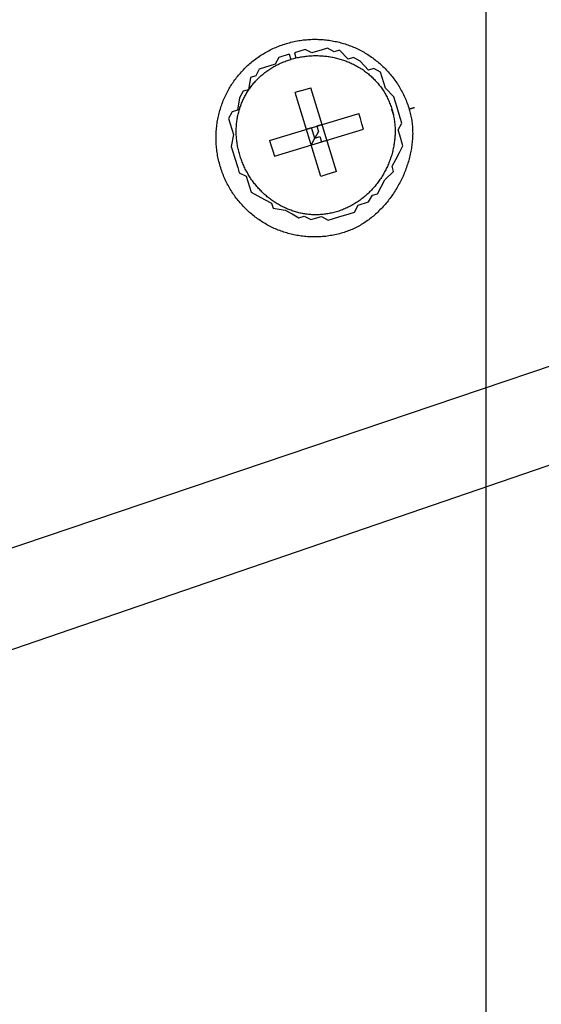
# Model space of a CAD drawing. Extents: x -5 to 203, y -8 to 82.
# Drawn here: x 41 to 42, y 35 to 37 of the extents above; entities that cross this region are included whole.
import ezdxf

# ---------------------------------------------------------------- set-up
doc = ezdxf.new("R2010")
doc.units = 0
doc.header["$LTSCALE"] = 0.125
doc.layers.get('0').update_dxf_attribs({"linetype": 'CONTINUOUS'})

msp = doc.modelspace()

# ---------------------------------------------------------------- linework, layer by layer
at = {"color": 7}
for points in [[(41.5046, 31.1987), (41.5046, 46.1686)], [(41.1248, 37.0584), (41.1044, 37.0521), (41.0975, 37.0393), (41.0771, 37.033), (41.0669, 37.0299), (41.0601, 37.0167), (41.0498, 37.0136), (41.0459, 36.99), (41.0357, 36.9869), (41.0288, 36.974), (41.0248, 36.9505), (41.0146, 36.9473), (41.0078, 36.9345), (41.014, 36.914), (41.0171, 36.9038), (41.0129, 36.8806), (41.0161, 36.8704), (41.0192, 36.8601), (41.0253, 36.84), (41.0284, 36.8298), (41.0417, 36.8231), (41.0448, 36.8129), (41.0511, 36.7924), (41.0639, 36.7855), (41.0773, 36.7784), (41.0906, 36.7713), (41.0936, 36.7615), (41.1168, 36.7574), (41.1301, 36.7503), (41.1434, 36.7431), (41.1534, 36.7462), (41.1666, 36.7394), (41.187, 36.7456), (41.2, 36.7384), (41.2102, 36.7415), (41.2205, 36.7447), (41.2406, 36.7508), (41.2508, 36.7539), (41.2579, 36.7672), (41.278, 36.7734), (41.2852, 36.7864), (41.295, 36.7894), (41.3021, 36.8027), (41.3092, 36.816), (41.3263, 36.8324), (41.3232, 36.8423), (41.3303, 36.8556), (41.3374, 36.8689), (41.3443, 36.8818), (41.3381, 36.9023), (41.335, 36.9125), (41.3422, 36.9255), (41.3391, 36.9357), (41.3329, 36.9558), (41.3298, 36.966), (41.3267, 36.9762), (41.3104, 36.9932), (41.3072, 37.0034), (41.301, 37.0239), (41.2881, 37.0307), (41.2779, 37.0276), (41.2615, 37.0449), (41.2486, 37.0518), (41.2383, 37.0487), (41.2219, 37.066), (41.2116, 37.0629), (41.1987, 37.0701), (41.1885, 37.067), (41.1684, 37.0609), (41.1552, 37.0676), (41.1347, 37.0614)], [(41.1347, 37.0614), (41.1377, 37.0515)], [(41.1248, 37.0584), (41.1278, 37.0485)], [(41.1464, 36.9875), (41.1362, 36.9844)], [(41.1855, 36.8226), (41.1362, 36.9844)], [(41.1464, 36.9875), (41.1666, 36.9937)], [(41.2159, 36.8319), (41.1666, 36.9937)], [(41.0869, 36.892), (41.2589, 36.9444)], [(41.2682, 36.9141), (41.2651, 36.9243), (41.262, 36.9342), (41.2589, 36.9444)], [(41.0962, 36.8616), (41.2682, 36.9141)], [(41.1882, 36.9228), (41.1779, 36.9197), (41.181, 36.9095), (41.1741, 36.8966), (41.168, 36.9167), (41.1578, 36.9136)], [(41.1578, 36.9136), (41.1578, 36.9136)], [(41.1882, 36.9228), (41.1882, 36.9228)], [(41.0869, 36.892), (41.0869, 36.892), (41.09, 36.8817), (41.093, 36.8719), (41.0962, 36.8616)], [(41.167, 36.8832), (41.167, 36.8832), (41.1741, 36.8966)], [(41.1741, 36.8966), (41.184, 36.8996), (41.1871, 36.8894), (41.1974, 36.8925)], [(41.1974, 36.8925), (41.1974, 36.8925)], [(41.167, 36.8832), (41.167, 36.8832)], [(41.1957, 36.8257), (41.1855, 36.8226)], [(41.2159, 36.8319), (41.1957, 36.8257)], [(40.5623, 36.0974), (42.5697, 36.7752)], [(35.6993, 34.2327), (42.4514, 36.5483)]]:
    msp.add_lwpolyline(points, dxfattribs=at)
for points in [[(41.3663, 36.9552, 0), (41.3663, 36.9552, 0), (41.3663, 36.9552, 0), (41.3663, 36.9552, 0), (41.3663, 36.9552, 0), (41.3663, 36.9552, 0), (41.3662, 36.9551, 0), (41.3662, 36.9551, 0), (41.3661, 36.9551, 0), (41.3661, 36.9551, 0), (41.3661, 36.9551, 0), (41.366, 36.9551, 0), (41.3659, 36.9551, 0), (41.3659, 36.955, 0), (41.3658, 36.955, 0), (41.3657, 36.955, 0), (41.3657, 36.955, 0), (41.3656, 36.955, 0), (41.3655, 36.9549, 0), (41.3654, 36.9549, 0), (41.3653, 36.9549, 0), (41.3652, 36.9548, 0), (41.3651, 36.9548, 0), (41.365, 36.9548, 0), (41.3649, 36.9548, 0), (41.3648, 36.9547, 0), (41.3647, 36.9547, 0), (41.3646, 36.9547, 0), (41.3645, 36.9546, 0), (41.3644, 36.9546, 0), (41.3642, 36.9545, 0), (41.3641, 36.9545, 0), (41.364, 36.9545, 0), (41.3639, 36.9544, 0), (41.3637, 36.9544, 0), (41.3636, 36.9544, 0), (41.3635, 36.9543, 0), (41.3633, 36.9543, 0), (41.3632, 36.9542, 0), (41.3631, 36.9542, 0), (41.3629, 36.9541, 0), (41.3628, 36.9541, 0), (41.3627, 36.9541, 0), (41.3625, 36.954, 0), (41.3624, 36.954, 0), (41.3622, 36.9539, 0), (41.3621, 36.9539, 0), (41.3619, 36.9538, 0), (41.3618, 36.9538, 0), (41.3616, 36.9538, 0), (41.3615, 36.9537, 0), (41.3614, 36.9537, 0), (41.3612, 36.9536, 0), (41.3611, 36.9536, 0), (41.3609, 36.9535, 0), (41.3608, 36.9535, 0), (41.3606, 36.9534, 0), (41.3605, 36.9534, 0), (41.3603, 36.9534, 0), (41.3602, 36.9533, 0), (41.36, 36.9533, 0), (41.3599, 36.9532, 0), (41.3598, 36.9532, 0), (41.3596, 36.9531, 0), (41.3595, 36.9531, 0), (41.3594, 36.9531, 0), (41.3592, 36.953, 0), (41.3591, 36.953, 0), (41.359, 36.9529, 0), (41.3588, 36.9529, 0), (41.3587, 36.9529, 0), (41.3586, 36.9528, 0), (41.3584, 36.9528, 0), (41.3583, 36.9527, 0), (41.3582, 36.9527, 0), (41.3581, 36.9527, 0), (41.358, 36.9526, 0), (41.3579, 36.9526, 0), (41.3578, 36.9526, 0), (41.3577, 36.9525, 0), (41.3576, 36.9525, 0), (41.3575, 36.9525, 0), (41.3574, 36.9524, 0), (41.3573, 36.9524, 0), (41.3572, 36.9524, 0), (41.3571, 36.9524, 0), (41.357, 36.9523, 0), (41.3569, 36.9523, 0), (41.3569, 36.9523, 0), (41.3568, 36.9523, 0), (41.3567, 36.9523, 0), (41.3567, 36.9522, 0), (41.3566, 36.9522, 0), (41.3566, 36.9522, 0), (41.3565, 36.9522, 0), (41.3565, 36.9522, 0), (41.3565, 36.9522, 0), (41.3564, 36.9522, 0), (41.3564, 36.9522, 0), (41.3564, 36.9521, 0), (41.3564, 36.9521, 0), (41.3564, 36.9521, 0), (41.3564, 36.9521, 0), (41.357, 36.95, 0), (41.3577, 36.9473, 0), (41.3584, 36.9446, 0), (41.3591, 36.9418, 0), (41.3597, 36.9391, 0), (41.3602, 36.9364, 0), (41.3607, 36.9336, 0), (41.3612, 36.9308, 0), (41.3615, 36.928, 0), (41.3619, 36.9252, 0), (41.3622, 36.9224, 0), (41.3624, 36.9196, 0), (41.3626, 36.9168, 0), (41.3628, 36.914, 0), (41.3629, 36.9111, 0), (41.3629, 36.9083, 0), (41.363, 36.9054, 0), (41.3629, 36.9026, 0), (41.3628, 36.8997, 0), (41.3627, 36.8969, 0), (41.3625, 36.894, 0), (41.3623, 36.8911, 0), (41.362, 36.8883, 0), (41.3617, 36.8854, 0), (41.3614, 36.8825, 0), (41.361, 36.8797, 0), (41.3605, 36.8768, 0), (41.3601, 36.8739, 0), (41.3595, 36.8711, 0), (41.359, 36.8682, 0), (41.3584, 36.8654, 0), (41.3577, 36.8625, 0), (41.357, 36.8597, 0), (41.3563, 36.8568, 0), (41.3555, 36.854, 0), (41.3547, 36.8512, 0), (41.3539, 36.8484, 0), (41.353, 36.8456, 0), (41.352, 36.8428, 0), (41.3511, 36.84, 0), (41.3501, 36.8372, 0), (41.349, 36.8344, 0), (41.3479, 36.8317, 0), (41.3468, 36.829, 0), (41.3457, 36.8262, 0), (41.3445, 36.8235, 0), (41.3432, 36.8208, 0), (41.342, 36.8181, 0), (41.3407, 36.8155, 0), (41.3393, 36.8128, 0), (41.338, 36.8102, 0), (41.3366, 36.8076, 0), (41.3351, 36.805, 0), (41.3337, 36.8024, 0), (41.3322, 36.7999, 0), (41.3306, 36.7973, 0), (41.3291, 36.7948, 0), (41.3275, 36.7923, 0), (41.3258, 36.7899, 0), (41.3242, 36.7874, 0), (41.3225, 36.785, 0), (41.3207, 36.7826, 0), (41.319, 36.7802, 0), (41.3172, 36.7779, 0), (41.3154, 36.7756, 0), (41.3135, 36.7733, 0), (41.3117, 36.771, 0), (41.3098, 36.7688, 0), (41.3078, 36.7666, 0), (41.3059, 36.7644, 0), (41.3039, 36.7623, 0), (41.3019, 36.7601, 0), (41.2998, 36.7581, 0), (41.2978, 36.756, 0), (41.2957, 36.754, 0), (41.2936, 36.752, 0), (41.2914, 36.7501, 0), (41.2893, 36.7482, 0), (41.2871, 36.7463, 0), (41.2849, 36.7445, 0), (41.2826, 36.7427, 0), (41.2804, 36.7409, 0), (41.2781, 36.7392, 0), (41.2758, 36.7375, 0), (41.2734, 36.7358, 0), (41.2711, 36.7342, 0), (41.2687, 36.7327, 0), (41.2663, 36.7312, 0), (41.2639, 36.7297, 0), (41.2615, 36.7283, 0), (41.259, 36.7269, 0), (41.2565, 36.7255, 0), (41.254, 36.7242, 0), (41.2515, 36.723, 0), (41.249, 36.7218, 0), (41.2464, 36.7206, 0), (41.2438, 36.7195, 0), (41.2413, 36.7184, 0), (41.2387, 36.7174, 0), (41.236, 36.7165, 0), (41.2334, 36.7155, 0), (41.2307, 36.7147, 0), (41.2279, 36.7138, 0), (41.2249, 36.713, 0), (41.2219, 36.7122, 0), (41.2189, 36.7114, 0), (41.216, 36.7107, 0), (41.213, 36.71, 0), (41.21, 36.7094, 0), (41.207, 36.7089, 0), (41.204, 36.7084, 0), (41.201, 36.7079, 0), (41.1981, 36.7075, 0), (41.1951, 36.7071, 0), (41.1921, 36.7068, 0), (41.1891, 36.7065, 0), (41.1862, 36.7063, 0), (41.1832, 36.7061, 0), (41.1803, 36.706, 0), (41.1773, 36.7059, 0), (41.1744, 36.7059, 0), (41.1714, 36.7059, 0), (41.1685, 36.706, 0), (41.1655, 36.706, 0), (41.1626, 36.7062, 0), (41.1597, 36.7064, 0), (41.1568, 36.7066, 0), (41.1539, 36.7069, 0), (41.151, 36.7072, 0), (41.1481, 36.7076, 0), (41.1453, 36.708, 0), (41.1424, 36.7084, 0), (41.1396, 36.7089, 0), (41.1367, 36.7095, 0), (41.1339, 36.71, 0), (41.1311, 36.7107, 0), (41.1283, 36.7113, 0), (41.1255, 36.712, 0), (41.1227, 36.7128, 0), (41.12, 36.7136, 0), (41.1172, 36.7144, 0), (41.1145, 36.7153, 0), (41.1118, 36.7162, 0), (41.1091, 36.7171, 0), (41.1064, 36.7181, 0), (41.1037, 36.7192, 0), (41.1011, 36.7202, 0), (41.0985, 36.7214, 0), (41.0958, 36.7225, 0), (41.0933, 36.7237, 0), (41.0907, 36.7249, 0), (41.0881, 36.7262, 0), (41.0856, 36.7275, 0), (41.0831, 36.7288, 0), (41.0806, 36.7302, 0), (41.0781, 36.7316, 0), (41.0756, 36.7331, 0), (41.0732, 36.7346, 0), (41.0708, 36.7361, 0), (41.0684, 36.7377, 0), (41.066, 36.7393, 0), (41.0637, 36.7409, 0), (41.0614, 36.7426, 0), (41.0591, 36.7443, 0), (41.0568, 36.7461, 0), (41.0546, 36.7479, 0), (41.0523, 36.7497, 0), (41.0502, 36.7515, 0), (41.048, 36.7534, 0), (41.0459, 36.7553, 0), (41.0437, 36.7573, 0), (41.0417, 36.7593, 0), (41.0396, 36.7613, 0), (41.0376, 36.7633, 0), (41.0356, 36.7654, 0), (41.0336, 36.7676, 0), (41.0317, 36.7697, 0), (41.0298, 36.7719, 0), (41.0279, 36.7741, 0), (41.0261, 36.7764, 0), (41.0243, 36.7786, 0), (41.0225, 36.781, 0), (41.0207, 36.7833, 0), (41.019, 36.7857, 0), (41.0173, 36.7881, 0), (41.0157, 36.7905, 0), (41.0141, 36.793, 0), (41.0125, 36.7955, 0), (41.011, 36.798, 0), (41.0095, 36.8006, 0), (41.008, 36.8031, 0), (41.0066, 36.8057, 0), (41.0052, 36.8084, 0), (41.0038, 36.8111, 0), (41.0025, 36.8138, 0), (41.0012, 36.8165, 0), (41, 36.8192, 0), (40.9988, 36.822, 0), (40.9977, 36.8248, 0), (40.9965, 36.8277, 0), (40.9955, 36.8305, 0), (40.9944, 36.8334, 0), (40.9934, 36.8363, 0), (40.9925, 36.8393, 0), (40.9916, 36.8422, 0), (40.9907, 36.8452, 0), (40.9899, 36.8482, 0), (40.9891, 36.8512, 0), (40.9884, 36.8541, 0), (40.9878, 36.8571, 0), (40.9871, 36.8601, 0), (40.9866, 36.8631, 0), (40.9861, 36.866, 0), (40.9856, 36.869, 0), (40.9852, 36.872, 0), (40.9848, 36.875, 0), (40.9845, 36.8779, 0), (40.9842, 36.8809, 0), (40.9839, 36.8839, 0), (40.9838, 36.8868, 0), (40.9836, 36.8898, 0), (40.9835, 36.8927, 0), (40.9835, 36.8957, 0), (40.9835, 36.8986, 0), (40.9835, 36.9015, 0), (40.9836, 36.9045, 0), (40.9837, 36.9074, 0), (40.9839, 36.9103, 0), (40.9841, 36.9132, 0), (40.9844, 36.9161, 0), (40.9847, 36.919, 0), (40.9851, 36.9219, 0), (40.9854, 36.9247, 0), (40.9859, 36.9276, 0), (40.9864, 36.9304, 0), (40.9869, 36.9333, 0), (40.9875, 36.9361, 0), (40.9881, 36.9389, 0), (40.9887, 36.9417, 0), (40.9894, 36.9445, 0), (40.9902, 36.9473, 0), (40.9909, 36.95, 0), (40.9918, 36.9528, 0), (40.9926, 36.9555, 0), (40.9935, 36.9582, 0), (40.9945, 36.9609, 0), (40.9954, 36.9636, 0), (40.9965, 36.9663, 0), (40.9975, 36.969, 0), (40.9986, 36.9716, 0), (40.9998, 36.9742, 0), (41.0009, 36.9768, 0), (41.0022, 36.9794, 0), (41.0034, 36.982, 0), (41.0047, 36.9845, 0), (41.006, 36.987, 0), (41.0074, 36.9895, 0), (41.0088, 36.992, 0), (41.0103, 36.9945, 0), (41.0117, 36.9969, 0), (41.0133, 36.9993, 0), (41.0148, 37.0017, 0), (41.0164, 37.0041, 0), (41.018, 37.0065, 0), (41.0197, 37.0088, 0), (41.0214, 37.0111, 0), (41.0232, 37.0134, 0), (41.0249, 37.0156, 0), (41.0267, 37.0178, 0), (41.0286, 37.02, 0), (41.0305, 37.0222, 0), (41.0324, 37.0244, 0), (41.0343, 37.0265, 0), (41.0363, 37.0286, 0), (41.0383, 37.0306, 0), (41.0404, 37.0327, 0), (41.0424, 37.0347, 0), (41.0445, 37.0366, 0), (41.0467, 37.0386, 0), (41.0489, 37.0405, 0), (41.0511, 37.0424, 0), (41.0533, 37.0442, 0), (41.0556, 37.0461, 0), (41.0579, 37.0478, 0), (41.0602, 37.0496, 0), (41.0626, 37.0513, 0), (41.065, 37.053, 0), (41.0674, 37.0547, 0), (41.0699, 37.0563, 0), (41.0724, 37.0579, 0), (41.0749, 37.0594, 0), (41.0775, 37.0609, 0), (41.0801, 37.0624, 0), (41.0827, 37.0638, 0), (41.0853, 37.0652, 0), (41.088, 37.0666, 0), (41.0907, 37.0679, 0), (41.0934, 37.0692, 0), (41.0961, 37.0705, 0), (41.0989, 37.0717, 0), (41.1017, 37.0728, 0), (41.1046, 37.074, 0), (41.1074, 37.0751, 0), (41.1103, 37.0761, 0), (41.1132, 37.0771, 0), (41.1162, 37.0781, 0), (41.1192, 37.079, 0), (41.1221, 37.0799, 0), (41.1251, 37.0807, 0), (41.1281, 37.0815, 0), (41.1311, 37.0822, 0), (41.134, 37.0829, 0), (41.137, 37.0835, 0), (41.14, 37.0841, 0), (41.143, 37.0846, 0), (41.1459, 37.0851, 0), (41.1489, 37.0855, 0), (41.1519, 37.0859, 0), (41.1549, 37.0862, 0), (41.1578, 37.0865, 0), (41.1608, 37.0867, 0), (41.1637, 37.0869, 0), (41.1667, 37.0871, 0), (41.1697, 37.0872, 0), (41.1726, 37.0872, 0), (41.1755, 37.0873, 0), (41.1785, 37.0872, 0), (41.1814, 37.0871, 0), (41.1843, 37.087, 0), (41.1872, 37.0868, 0), (41.1902, 37.0866, 0), (41.1931, 37.0864, 0), (41.1959, 37.0861, 0), (41.1988, 37.0857, 0), (41.2017, 37.0853, 0), (41.2046, 37.0849, 0), (41.2074, 37.0844, 0), (41.2102, 37.0839, 0), (41.2131, 37.0833, 0), (41.2159, 37.0827, 0), (41.2187, 37.0821, 0), (41.2215, 37.0814, 0), (41.2243, 37.0807, 0), (41.227, 37.0799, 0), (41.2298, 37.0791, 0), (41.2325, 37.0782, 0), (41.2352, 37.0773, 0), (41.238, 37.0764, 0), (41.2406, 37.0754, 0), (41.2433, 37.0744, 0), (41.246, 37.0733, 0), (41.2486, 37.0722, 0), (41.2512, 37.0711, 0), (41.2538, 37.0699, 0), (41.2564, 37.0687, 0), (41.259, 37.0675, 0), (41.2616, 37.0662, 0), (41.2641, 37.0648, 0), (41.2666, 37.0635, 0), (41.2691, 37.0621, 0), (41.2715, 37.0606, 0), (41.274, 37.0592, 0), (41.2764, 37.0576, 0), (41.2788, 37.0561, 0), (41.2812, 37.0545, 0), (41.2836, 37.0529, 0), (41.2859, 37.0512, 0), (41.2882, 37.0495, 0), (41.2905, 37.0478, 0), (41.2927, 37.046, 0), (41.295, 37.0442, 0), (41.2972, 37.0424, 0), (41.2993, 37.0405, 0), (41.3015, 37.0386, 0), (41.3036, 37.0367, 0), (41.3057, 37.0347, 0), (41.3078, 37.0327, 0), (41.3098, 37.0306, 0), (41.3118, 37.0286, 0), (41.3138, 37.0265, 0), (41.3158, 37.0243, 0), (41.3177, 37.0222, 0), (41.3196, 37.02, 0), (41.3214, 37.0177, 0), (41.3233, 37.0154, 0), (41.3251, 37.0132, 0), (41.3268, 37.0108, 0), (41.3285, 37.0085, 0), (41.3302, 37.0061, 0), (41.3319, 37.0036, 0), (41.3335, 37.0012, 0), (41.3351, 36.9987, 0), (41.3367, 36.9962, 0), (41.3382, 36.9937, 0), (41.3397, 36.9911, 0), (41.3411, 36.9885, 0), (41.3425, 36.9859, 0), (41.3439, 36.9832, 0), (41.3452, 36.9805, 0), (41.3465, 36.9778, 0), (41.3478, 36.9751, 0), (41.349, 36.9723, 0), (41.3502, 36.9695, 0), (41.3513, 36.9667, 0), (41.3524, 36.9638, 0), (41.3534, 36.9609, 0), (41.3545, 36.958, 0), (41.3554, 36.9551, 0), (41.3564, 36.9521, 0)], [(41.3257, 36.9428, 0), (41.3257, 36.9428, 0), (41.3257, 36.9428, 0), (41.3257, 36.9428, 0), (41.3257, 36.9429, 0), (41.3257, 36.9429, 0), (41.3257, 36.9429, 0), (41.3257, 36.9429, 0), (41.3257, 36.943, 0), (41.3257, 36.943, 0), (41.3257, 36.9431, 0), (41.3256, 36.9431, 0), (41.3256, 36.9432, 0), (41.3256, 36.9432, 0), (41.3256, 36.9433, 0), (41.3256, 36.9434, 0), (41.3255, 36.9435, 0), (41.3255, 36.9435, 0), (41.3255, 36.9436, 0), (41.3255, 36.9437, 0), (41.3254, 36.9438, 0), (41.3254, 36.9439, 0), (41.3254, 36.944, 0), (41.3254, 36.9441, 0), (41.3253, 36.9442, 0), (41.3253, 36.9443, 0), (41.3253, 36.9444, 0), (41.3252, 36.9445, 0), (41.3252, 36.9446, 0), (41.3252, 36.9447, 0), (41.3251, 36.9449, 0), (41.3251, 36.945, 0), (41.325, 36.9451, 0), (41.325, 36.9452, 0), (41.325, 36.9454, 0), (41.3249, 36.9455, 0), (41.3249, 36.9456, 0), (41.3248, 36.9458, 0), (41.3248, 36.9459, 0), (41.3248, 36.946, 0), (41.3247, 36.9462, 0), (41.3247, 36.9463, 0), (41.3246, 36.9464, 0), (41.3246, 36.9466, 0), (41.3246, 36.9467, 0), (41.3245, 36.9469, 0), (41.3245, 36.947, 0), (41.3244, 36.9472, 0), (41.3244, 36.9473, 0), (41.3243, 36.9474, 0), (41.3243, 36.9476, 0), (41.3242, 36.9477, 0), (41.3242, 36.9479, 0), (41.3242, 36.948, 0), (41.3241, 36.9482, 0), (41.3241, 36.9483, 0), (41.324, 36.9485, 0), (41.324, 36.9486, 0), (41.3239, 36.9487, 0), (41.3239, 36.9489, 0), (41.3238, 36.949, 0), (41.3238, 36.9492, 0), (41.3238, 36.9493, 0), (41.3237, 36.9494, 0), (41.3237, 36.9496, 0), (41.3236, 36.9497, 0), (41.3236, 36.9499, 0), (41.3236, 36.95, 0), (41.3235, 36.9501, 0), (41.3235, 36.9502, 0), (41.3234, 36.9504, 0), (41.3234, 36.9505, 0), (41.3234, 36.9506, 0), (41.3233, 36.9507, 0), (41.3233, 36.9509, 0), (41.3233, 36.951, 0), (41.3232, 36.9511, 0), (41.3232, 36.9512, 0), (41.3232, 36.9513, 0), (41.3231, 36.9514, 0), (41.3231, 36.9515, 0), (41.3231, 36.9516, 0), (41.323, 36.9517, 0), (41.323, 36.9518, 0), (41.323, 36.9519, 0), (41.323, 36.952, 0), (41.3229, 36.952, 0), (41.3229, 36.9521, 0), (41.3229, 36.9522, 0), (41.3229, 36.9522, 0), (41.3229, 36.9523, 0), (41.3228, 36.9524, 0), (41.3228, 36.9524, 0), (41.3228, 36.9525, 0), (41.3228, 36.9525, 0), (41.3228, 36.9526, 0), (41.3228, 36.9526, 0), (41.3228, 36.9526, 0), (41.3227, 36.9526, 0), (41.3227, 36.9527, 0), (41.3227, 36.9527, 0), (41.3227, 36.9527, 0), (41.3227, 36.9527, 0), (41.3233, 36.9508, 0), (41.324, 36.9484, 0), (41.3246, 36.946, 0), (41.3252, 36.9436, 0), (41.3257, 36.9413, 0), (41.3262, 36.9389, 0), (41.3267, 36.9364, 0), (41.3271, 36.934, 0), (41.3275, 36.9316, 0), (41.3278, 36.9292, 0), (41.3281, 36.9268, 0), (41.3284, 36.9244, 0), (41.3286, 36.922, 0), (41.3288, 36.9195, 0), (41.3289, 36.9171, 0), (41.329, 36.9147, 0), (41.3291, 36.9123, 0), (41.3291, 36.9099, 0), (41.3291, 36.9074, 0), (41.329, 36.905, 0), (41.3289, 36.9026, 0), (41.3288, 36.9002, 0), (41.3286, 36.8978, 0), (41.3284, 36.8954, 0), (41.3282, 36.893, 0), (41.3279, 36.8906, 0), (41.3276, 36.8882, 0), (41.3273, 36.8858, 0), (41.3269, 36.8834, 0), (41.3265, 36.8811, 0), (41.326, 36.8787, 0), (41.3255, 36.8763, 0), (41.325, 36.874, 0), (41.3244, 36.8716, 0), (41.3238, 36.8693, 0), (41.3232, 36.867, 0), (41.3226, 36.8646, 0), (41.3219, 36.8623, 0), (41.3211, 36.86, 0), (41.3204, 36.8577, 0), (41.3196, 36.8555, 0), (41.3187, 36.8532, 0), (41.3179, 36.8509, 0), (41.317, 36.8487, 0), (41.3161, 36.8465, 0), (41.3151, 36.8442, 0), (41.3141, 36.842, 0), (41.3131, 36.8399, 0), (41.3121, 36.8377, 0), (41.311, 36.8355, 0), (41.3099, 36.8334, 0), (41.3087, 36.8313, 0), (41.3076, 36.8291, 0), (41.3064, 36.8271, 0), (41.3051, 36.825, 0), (41.3039, 36.8229, 0), (41.3026, 36.8209, 0), (41.3013, 36.8189, 0), (41.2999, 36.8169, 0), (41.2985, 36.8149, 0), (41.2971, 36.8129, 0), (41.2957, 36.811, 0), (41.2942, 36.809, 0), (41.2928, 36.8071, 0), (41.2912, 36.8053, 0), (41.2897, 36.8034, 0), (41.2881, 36.8016, 0), (41.2865, 36.7998, 0), (41.2849, 36.798, 0), (41.2833, 36.7962, 0), (41.2816, 36.7945, 0), (41.2799, 36.7928, 0), (41.2782, 36.7911, 0), (41.2764, 36.7894, 0), (41.2747, 36.7878, 0), (41.2729, 36.7862, 0), (41.271, 36.7846, 0), (41.2692, 36.783, 0), (41.2673, 36.7815, 0), (41.2654, 36.78, 0), (41.2635, 36.7785, 0), (41.2616, 36.7771, 0), (41.2596, 36.7757, 0), (41.2576, 36.7743, 0), (41.2556, 36.773, 0), (41.2536, 36.7716, 0), (41.2515, 36.7704, 0), (41.2495, 36.7691, 0), (41.2474, 36.7679, 0), (41.2452, 36.7667, 0), (41.2431, 36.7655, 0), (41.2409, 36.7644, 0), (41.2388, 36.7633, 0), (41.2366, 36.7623, 0), (41.2343, 36.7613, 0), (41.2321, 36.7603, 0), (41.2298, 36.7593, 0), (41.2276, 36.7584, 0), (41.2253, 36.7576, 0), (41.2229, 36.7567, 0), (41.2206, 36.7559, 0), (41.2183, 36.7552, 0), (41.2159, 36.7545, 0), (41.2135, 36.7538, 0), (41.2111, 36.7531, 0), (41.2087, 36.7526, 0), (41.2064, 36.752, 0), (41.204, 36.7515, 0), (41.2016, 36.751, 0), (41.1992, 36.7506, 0), (41.1969, 36.7503, 0), (41.1945, 36.7499, 0), (41.1921, 36.7496, 0), (41.1898, 36.7494, 0), (41.1874, 36.7492, 0), (41.185, 36.749, 0), (41.1827, 36.7489, 0), (41.1803, 36.7488, 0), (41.178, 36.7487, 0), (41.1756, 36.7487, 0), (41.1733, 36.7488, 0), (41.171, 36.7488, 0), (41.1686, 36.7489, 0), (41.1663, 36.7491, 0), (41.164, 36.7493, 0), (41.1617, 36.7495, 0), (41.1594, 36.7498, 0), (41.1571, 36.7501, 0), (41.1548, 36.7504, 0), (41.1526, 36.7508, 0), (41.1503, 36.7512, 0), (41.148, 36.7516, 0), (41.1458, 36.7521, 0), (41.1435, 36.7526, 0), (41.1413, 36.7532, 0), (41.1391, 36.7538, 0), (41.1369, 36.7544, 0), (41.1347, 36.7551, 0), (41.1325, 36.7558, 0), (41.1303, 36.7565, 0), (41.1282, 36.7573, 0), (41.126, 36.7581, 0), (41.1239, 36.7589, 0), (41.1217, 36.7597, 0), (41.1196, 36.7606, 0), (41.1175, 36.7616, 0), (41.1154, 36.7625, 0), (41.1134, 36.7635, 0), (41.1113, 36.7646, 0), (41.1093, 36.7656, 0), (41.1072, 36.7667, 0), (41.1052, 36.7678, 0), (41.1032, 36.769, 0), (41.1012, 36.7701, 0), (41.0993, 36.7714, 0), (41.0973, 36.7726, 0), (41.0954, 36.7739, 0), (41.0935, 36.7752, 0), (41.0916, 36.7765, 0), (41.0897, 36.7778, 0), (41.0878, 36.7792, 0), (41.086, 36.7806, 0), (41.0842, 36.7821, 0), (41.0824, 36.7836, 0), (41.0806, 36.7851, 0), (41.0788, 36.7866, 0), (41.0771, 36.7881, 0), (41.0754, 36.7897, 0), (41.0737, 36.7913, 0), (41.072, 36.7929, 0), (41.0703, 36.7946, 0), (41.0687, 36.7963, 0), (41.0671, 36.798, 0), (41.0655, 36.7997, 0), (41.0639, 36.8015, 0), (41.0624, 36.8032, 0), (41.0609, 36.8051, 0), (41.0594, 36.8069, 0), (41.0579, 36.8087, 0), (41.0564, 36.8106, 0), (41.055, 36.8125, 0), (41.0536, 36.8144, 0), (41.0522, 36.8164, 0), (41.0509, 36.8183, 0), (41.0496, 36.8203, 0), (41.0483, 36.8223, 0), (41.047, 36.8244, 0), (41.0458, 36.8264, 0), (41.0446, 36.8285, 0), (41.0434, 36.8306, 0), (41.0422, 36.8327, 0), (41.0411, 36.8348, 0), (41.04, 36.837, 0), (41.0389, 36.8391, 0), (41.0379, 36.8413, 0), (41.0369, 36.8436, 0), (41.0359, 36.8458, 0), (41.035, 36.848, 0), (41.034, 36.8503, 0), (41.0332, 36.8526, 0), (41.0323, 36.8549, 0), (41.0315, 36.8572, 0), (41.0307, 36.8595, 0), (41.0299, 36.8619, 0), (41.0292, 36.8643, 0), (41.0285, 36.8666, 0), (41.0279, 36.869, 0), (41.0272, 36.8714, 0), (41.0267, 36.8738, 0), (41.0261, 36.8761, 0), (41.0256, 36.8785, 0), (41.0252, 36.8809, 0), (41.0247, 36.8832, 0), (41.0243, 36.8856, 0), (41.024, 36.8879, 0), (41.0237, 36.8903, 0), (41.0234, 36.8926, 0), (41.0231, 36.895, 0), (41.0229, 36.8973, 0), (41.0228, 36.8997, 0), (41.0226, 36.902, 0), (41.0225, 36.9043, 0), (41.0225, 36.9066, 0), (41.0224, 36.9089, 0), (41.0224, 36.9112, 0), (41.0225, 36.9135, 0), (41.0226, 36.9158, 0), (41.0227, 36.9181, 0), (41.0228, 36.9204, 0), (41.023, 36.9226, 0), (41.0232, 36.9249, 0), (41.0235, 36.9271, 0), (41.0237, 36.9294, 0), (41.0241, 36.9316, 0), (41.0244, 36.9338, 0), (41.0248, 36.936, 0), (41.0252, 36.9382, 0), (41.0257, 36.9404, 0), (41.0261, 36.9426, 0), (41.0267, 36.9447, 0), (41.0272, 36.9469, 0), (41.0278, 36.949, 0), (41.0284, 36.9512, 0), (41.0291, 36.9533, 0), (41.0297, 36.9554, 0), (41.0304, 36.9575, 0), (41.0312, 36.9596, 0), (41.032, 36.9616, 0), (41.0328, 36.9637, 0), (41.0336, 36.9657, 0), (41.0345, 36.9677, 0), (41.0354, 36.9697, 0), (41.0363, 36.9717, 0), (41.0373, 36.9737, 0), (41.0383, 36.9757, 0), (41.0393, 36.9776, 0), (41.0403, 36.9795, 0), (41.0414, 36.9815, 0), (41.0425, 36.9834, 0), (41.0437, 36.9852, 0), (41.0449, 36.9871, 0), (41.0461, 36.9889, 0), (41.0473, 36.9908, 0), (41.0486, 36.9926, 0), (41.0498, 36.9944, 0), (41.0512, 36.9961, 0), (41.0525, 36.9979, 0), (41.0539, 36.9996, 0), (41.0553, 37.0013, 0), (41.0567, 37.003, 0), (41.0582, 37.0047, 0), (41.0597, 37.0063, 0), (41.0612, 37.008, 0), (41.0627, 37.0096, 0), (41.0643, 37.0111, 0), (41.0659, 37.0127, 0), (41.0676, 37.0142, 0), (41.0692, 37.0158, 0), (41.0709, 37.0173, 0), (41.0726, 37.0187, 0), (41.0743, 37.0202, 0), (41.0761, 37.0216, 0), (41.0779, 37.023, 0), (41.0797, 37.0244, 0), (41.0815, 37.0257, 0), (41.0834, 37.0271, 0), (41.0853, 37.0284, 0), (41.0872, 37.0296, 0), (41.0892, 37.0309, 0), (41.0911, 37.0321, 0), (41.0931, 37.0333, 0), (41.0951, 37.0345, 0), (41.0972, 37.0356, 0), (41.0992, 37.0367, 0), (41.1013, 37.0378, 0), (41.1034, 37.0389, 0), (41.1056, 37.0399, 0), (41.1078, 37.0409, 0), (41.1099, 37.0419, 0), (41.1122, 37.0429, 0), (41.1144, 37.0438, 0), (41.1166, 37.0447, 0), (41.1189, 37.0455, 0), (41.1212, 37.0464, 0), (41.1236, 37.0471, 0), (41.1259, 37.0479, 0), (41.1283, 37.0486, 0), (41.1307, 37.0493, 0), (41.133, 37.05, 0), (41.1354, 37.0506, 0), (41.1378, 37.0512, 0), (41.1402, 37.0518, 0), (41.1426, 37.0523, 0), (41.145, 37.0528, 0), (41.1474, 37.0532, 0), (41.1498, 37.0536, 0), (41.1522, 37.054, 0), (41.1546, 37.0543, 0), (41.157, 37.0546, 0), (41.1594, 37.0549, 0), (41.1618, 37.0551, 0), (41.1642, 37.0553, 0), (41.1666, 37.0555, 0), (41.169, 37.0556, 0), (41.1714, 37.0557, 0), (41.1737, 37.0558, 0), (41.1761, 37.0558, 0), (41.1785, 37.0558, 0), (41.1809, 37.0557, 0), (41.1833, 37.0556, 0), (41.1857, 37.0555, 0), (41.188, 37.0554, 0), (41.1904, 37.0552, 0), (41.1927, 37.055, 0), (41.1951, 37.0547, 0), (41.1974, 37.0545, 0), (41.1998, 37.0541, 0), (41.2021, 37.0538, 0), (41.2044, 37.0534, 0), (41.2067, 37.053, 0), (41.209, 37.0526, 0), (41.2113, 37.0521, 0), (41.2136, 37.0516, 0), (41.2159, 37.051, 0), (41.2182, 37.0505, 0), (41.2204, 37.0498, 0), (41.2227, 37.0492, 0), (41.2249, 37.0485, 0), (41.2271, 37.0478, 0), (41.2293, 37.0471, 0), (41.2315, 37.0463, 0), (41.2337, 37.0455, 0), (41.2359, 37.0447, 0), (41.238, 37.0439, 0), (41.2402, 37.043, 0), (41.2423, 37.0421, 0), (41.2444, 37.0411, 0), (41.2465, 37.0401, 0), (41.2486, 37.0391, 0), (41.2506, 37.0381, 0), (41.2527, 37.037, 0), (41.2547, 37.0359, 0), (41.2567, 37.0348, 0), (41.2587, 37.0336, 0), (41.2607, 37.0324, 0), (41.2626, 37.0312, 0), (41.2646, 37.03, 0), (41.2665, 37.0287, 0), (41.2684, 37.0274, 0), (41.2702, 37.026, 0), (41.2721, 37.0247, 0), (41.2739, 37.0233, 0), (41.2757, 37.0219, 0), (41.2775, 37.0204, 0), (41.2793, 37.0189, 0), (41.281, 37.0174, 0), (41.2827, 37.0159, 0), (41.2844, 37.0143, 0), (41.2861, 37.0127, 0), (41.2877, 37.0111, 0), (41.2893, 37.0095, 0), (41.2909, 37.0078, 0), (41.2925, 37.0061, 0), (41.294, 37.0044, 0), (41.2956, 37.0026, 0), (41.297, 37.0008, 0), (41.2985, 36.999, 0), (41.2999, 36.9972, 0), (41.3013, 36.9953, 0), (41.3027, 36.9934, 0), (41.3041, 36.9915, 0), (41.3054, 36.9896, 0), (41.3066, 36.9876, 0), (41.3079, 36.9856, 0), (41.3091, 36.9836, 0), (41.3103, 36.9816, 0), (41.3115, 36.9795, 0), (41.3126, 36.9774, 0), (41.3137, 36.9753, 0), (41.3147, 36.9731, 0), (41.3158, 36.971, 0), (41.3168, 36.9688, 0), (41.3177, 36.9665, 0), (41.3186, 36.9643, 0), (41.3195, 36.962, 0), (41.3204, 36.9597, 0), (41.3212, 36.9574, 0), (41.322, 36.9551, 0), (41.3227, 36.9527, 0)]]:
    msp.add_polyline3d(points, dxfattribs=at)

doc.saveas('drawing.dxf')
